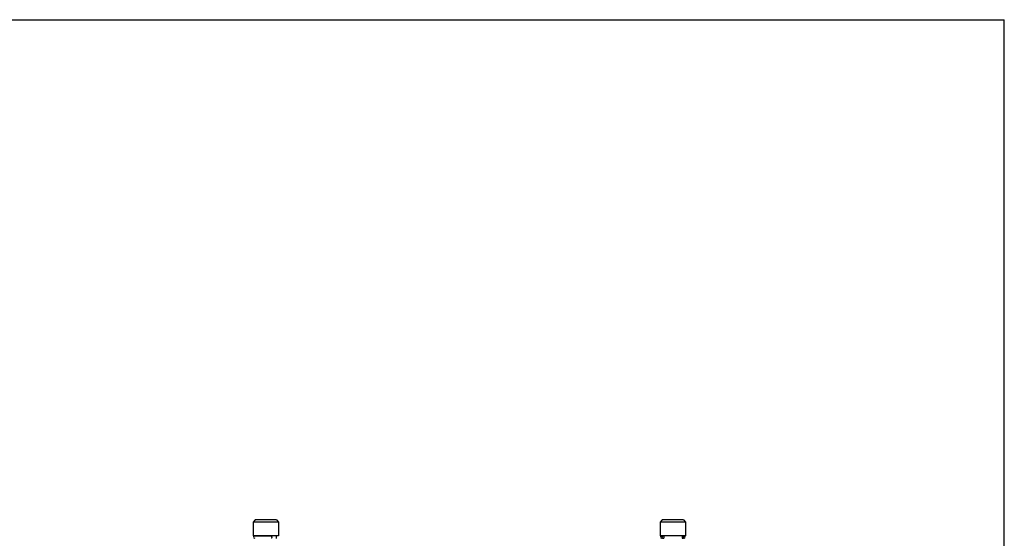
# Model space of a CAD drawing. Units: inches. Extents: x 0.3 to 21.7, y 0.3 to 16.7.
# Drawn here: x 11 to 21.7, y 11.1 to 16.7 of the extents above; entities that cross this region are included whole.
import ezdxf

# ---------------------------------------------------------------- set-up
doc = ezdxf.new("R2010")
doc.units = ezdxf.units.IN
doc.header["$LTSCALE"] = 1.21
doc.header["$MEASUREMENT"] = 0
doc.layers.get('0').update_dxf_attribs({"linetype": 'CONTINUOUS'})

msp = doc.modelspace()

# ---------------------------------------------------------------- linework, layer by layer
at = {"color": 7, "linetype": 'CONTINUOUS'}
for p, q in [((0.3013, 16.6988), (21.6988, 16.6988)), ((21.6988, 0.3013), (21.6988, 16.6988)), ((13.5597, 11.2581), (13.5364, 11.2348)), ((13.5364, 11.2348), (13.5364, 11.0853)), ((13.8129, 11.2348), (13.5364, 11.2348)), ((13.7896, 11.2581), (13.5597, 11.2581)), ((13.7896, 11.2581), (13.8129, 11.2348)), ((13.8129, 11.2348), (13.8129, 11.0853)), ((17.9827, 11.2581), (17.9594, 11.2348)), ((17.9594, 11.2348), (17.9594, 11.0853)), ((18.2359, 11.2348), (17.9594, 11.2348)), ((18.2126, 11.2581), (17.9827, 11.2581)), ((18.2126, 11.2581), (18.2359, 11.2348)), ((18.2359, 11.2348), (18.2359, 11.0853)), ((13.8129, 11.0853), (13.5364, 11.0853)), ((13.5533, 11.0842), (13.7319, 11.0842)), ((13.5612, 11.0853), (13.5612, 11.0842)), ((13.7881, 11.0853), (13.7881, 11.0568)), ((18.2359, 11.0853), (17.9594, 11.0853)), ((17.9767, 11.0842), (17.9907, 11.0842)), ((17.9842, 11.0853), (17.9842, 11.0842)), ((17.9976, 11.0816), (17.9976, 11.0605)), ((18.1977, 11.0816), (18.1977, 11.0605)), ((18.2047, 11.0842), (18.219, 11.0842)), ((18.2111, 11.0853), (18.2111, 11.0842))]:
    msp.add_line(p, q, dxfattribs=at)
for centre, start, end in [((13.5533, 11.071), 90, 270), ((17.9763, 11.071), 90, 270), ((18.219, 11.071), 270, 90)]:
    msp.add_arc(centre, 0.0131, start, end, dxfattribs=at)
for points, knots in [([(13.7319, 11.0842), (13.7321, 11.0842), (13.7325, 11.0841), (13.7331, 11.0839), (13.7337, 11.0836), (13.7343, 11.0832), (13.7348, 11.0826), (13.7353, 11.082), (13.7358, 11.0812), (13.7363, 11.0803), (13.7367, 11.0794), (13.7371, 11.0783), (13.7374, 11.0772), (13.7377, 11.0756), (13.738, 11.0736), (13.7381, 11.071), (13.738, 11.0685), (13.7377, 11.0664), (13.7374, 11.0648), (13.7371, 11.0637), (13.7367, 11.0627), (13.7363, 11.0617), (13.7358, 11.0609), (13.7353, 11.0601), (13.7348, 11.0594), (13.7343, 11.0589), (13.7337, 11.0584), (13.7331, 11.0581), (13.7325, 11.0579), (13.7321, 11.0579), (13.7319, 11.0579)], [0, 0, 0, 0, 0.0194744, 0.0395849, 0.0608881, 0.0838122, 0.108647, 0.135556, 0.1645957, 0.1957386, 0.2288891, 0.2638965, 0.3005672, 0.3386731, 0.4181209, 0.5000001, 0.5818793, 0.661327, 0.699433, 0.7361036, 0.771111, 0.8042615, 0.8354043, 0.8644441, 0.891353, 0.9161879, 0.939112, 0.9604151, 0.9805256, 1, 1, 1, 1]), ([(17.9907, 11.0842), (17.9903, 11.0842), (17.9895, 11.0841), (17.9884, 11.0839), (17.9873, 11.0836), (17.9862, 11.0832), (17.9852, 11.0826), (17.9842, 11.082), (17.9833, 11.0812), (17.9822, 11.08), (17.981, 11.0784), (17.9799, 11.0761), (17.9792, 11.0736), (17.979, 11.071), (17.9792, 11.0685), (17.9799, 11.066), (17.981, 11.0637), (17.9822, 11.062), (17.9833, 11.0609), (17.9842, 11.0601), (17.9852, 11.0594), (17.9862, 11.0589), (17.9873, 11.0584), (17.9884, 11.0581), (17.9895, 11.0579), (17.9903, 11.0579), (17.9907, 11.0579)], [0, 0, 0, 0, 0.0292865, 0.0586528, 0.088175, 0.1179221, 0.1479531, 0.1783145, 0.2090388, 0.2401437, 0.3034203, 0.3680733, 0.4337602, 0.5, 0.5662398, 0.6319267, 0.6965797, 0.7598563, 0.7909612, 0.8216855, 0.8520469, 0.8820779, 0.911825, 0.9413472, 0.9707135, 1, 1, 1, 1]), ([(17.9976, 11.0816), (17.9971, 11.082), (17.9961, 11.0827), (17.9944, 11.0836), (17.9925, 11.0841), (17.9913, 11.0842), (17.9907, 11.0842)], [0, 0, 0, 0, 0.2554709, 0.5064467, 0.7541095, 1, 1, 1, 1]), ([(17.9907, 11.0579), (17.9913, 11.0579), (17.9925, 11.058), (17.9944, 11.0585), (17.9961, 11.0593), (17.9971, 11.0601), (17.9976, 11.0605)], [0, 0, 0, 0, 0.2458905, 0.4935533, 0.7445291, 1, 1, 1, 1]), ([(18.2047, 11.0842), (18.2041, 11.0842), (18.2028, 11.0841), (18.201, 11.0836), (18.1993, 11.0827), (18.1982, 11.082), (18.1977, 11.0816)], [0, 0, 0, 0, 0.2458905, 0.4935533, 0.7445291, 1, 1, 1, 1]), ([(18.1977, 11.0605), (18.1982, 11.0601), (18.1993, 11.0593), (18.201, 11.0585), (18.2028, 11.058), (18.2041, 11.0579), (18.2047, 11.0579)], [0, 0, 0, 0, 0.2554709, 0.5064467, 0.7541095, 1, 1, 1, 1]), ([(18.2047, 11.0579), (18.2051, 11.0579), (18.2058, 11.0579), (18.207, 11.0581), (18.2081, 11.0584), (18.2092, 11.0589), (18.2102, 11.0594), (18.2112, 11.0601), (18.2121, 11.0609), (18.2132, 11.062), (18.2144, 11.0637), (18.2155, 11.066), (18.2161, 11.0685), (18.2164, 11.071), (18.2161, 11.0736), (18.2155, 11.0761), (18.2144, 11.0784), (18.2132, 11.08), (18.2121, 11.0812), (18.2112, 11.082), (18.2102, 11.0826), (18.2092, 11.0832), (18.2081, 11.0836), (18.207, 11.0839), (18.2058, 11.0841), (18.2051, 11.0842), (18.2047, 11.0842)], [0, 0, 0, 0, 0.0292865, 0.0586528, 0.088175, 0.1179221, 0.1479531, 0.1783145, 0.2090388, 0.2401437, 0.3034203, 0.3680733, 0.4337602, 0.5, 0.5662398, 0.6319267, 0.6965797, 0.7598563, 0.7909612, 0.8216855, 0.8520469, 0.8820779, 0.911825, 0.9413472, 0.9707135, 1, 1, 1, 1])]:
    msp.add_open_spline(points, degree=3, knots=knots, dxfattribs=at)

doc.saveas('drawing.dxf')
